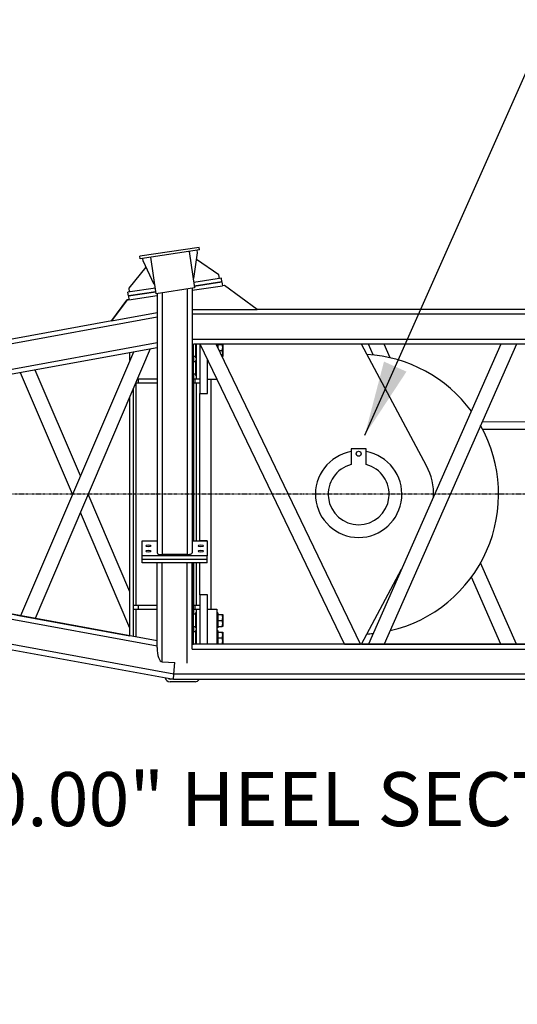
# Model space of a CAD drawing. Extents: x 1128 to 5946, y 896 to 3947.
# Drawn here: x 1827 to 1927, y 1366 to 1562 of the extents above; entities that cross this region are included whole.
import ezdxf

# ---------------------------------------------------------------- set-up
doc = ezdxf.new("R2010")
doc.units = 0
doc.header["$LTSCALE"] = 100
doc.header["$MEASUREMENT"] = 0
doc.linetypes.add('CENTER', pattern=[2, 1.25, -0.25, 0.25, -0.25])
doc.styles.get("Standard").update_dxf_attribs({"font": 'simplex.shx'})
doc.dimstyles.get("Standard").update_dxf_attribs({"dimscale": 60, "dimtxt": 0.18, "dimasz": 0.25, "dimexe": 0.18, "dimexo": 0.0625, "dimgap": 0.09, "dimtad": 0, "dimtih": 1, "dimtoh": 1, "dimzin": 4, "dimdsep": 46, "dimtxsty": 'Standard', "dimcen": 0.09, "dimadec": 8, "dimazin": 1, "dimtfac": 1, "dimtofl": 0, "dimtmove": 0, "dimatfit": 3, "dimfxl": 0.18, "dimtolj": 1, "dimtzin": 0, "dimarcsym": 0})

# ---------------------------------------------------------------- blocks, each defined once
blk = doc.blocks.new('*D3')
at = {"color": 0, "lineweight": -2, "transparency": 16777216}
for p, q in [((1509.1, 1397.97), (1509.1, 1281.52)), ((1672.6, 1397.97), (1672.6, 1281.52)), ((1524.1, 1292.32), (1657.6, 1292.32)), ((1672.6, 1292.32), (1687.6, 1292.32))]:
    blk.add_line(p, q, dxfattribs=at)
at = {"color": 0, "transparency": 16777216}
for points in [[(1524.1, 1294.82), (1524.1, 1289.82), (1509.1, 1292.32)], [(1657.6, 1294.82), (1657.6, 1289.82), (1672.6, 1292.32)]]:
    blk.add_solid(points, dxfattribs=at)
at = {"layer": 'Defpoints', "color": 0, "transparency": 16777216}
for p in [(1509.1, 1401.72), (1672.6, 1401.72), (1509.1, 1292.32)]:
    blk.add_point(p, dxfattribs=at)
at = {"color": 0, "transparency": 16777216, "insert": (1818.48, 1292.32), "char_height": 10.8, "attachment_point": 5}
blk.add_mtext('\\A1;163.50" O.D. WITH 1.25" WALL', dxfattribs=at)
blk = doc.blocks.new('*D7')
at = {"color": 0, "lineweight": -2, "transparency": 16777216}
for p, q in [((1702.22, 1463.84), (1702.22, 1395.82)), ((2062.22, 1423.12), (2062.22, 1395.82)), ((1717.22, 1406.62), (1783.74, 1406.62)), ((2047.22, 1406.62), (1980.71, 1406.62))]:
    blk.add_line(p, q, dxfattribs=at)
at = {"color": 0, "transparency": 16777216}
for points in [[(1717.22, 1409.12), (1717.22, 1404.12), (1702.22, 1406.62)], [(2047.22, 1409.12), (2047.22, 1404.12), (2062.22, 1406.62)]]:
    blk.add_solid(points, dxfattribs=at)
at = {"layer": 'Defpoints', "color": 0, "transparency": 16777216}
for p in [(1702.22, 1467.59), (2062.22, 1426.87), (2062.22, 1406.62)]:
    blk.add_point(p, dxfattribs=at)
at = {"color": 0, "transparency": 16777216, "insert": (1882.22, 1406.62), "char_height": 10.8, "attachment_point": 5}
blk.add_mtext('\\A1;360.00" HEEL SECTION', dxfattribs=at)
blk = doc.blocks.new('*D10')
at = {"color": 0, "lineweight": -2, "transparency": 16777216}
for p, q in [((1385.44, 1486.72), (1385.44, 1087.27)), ((3485.76, 1417.43), (3485.76, 1087.27)), ((1400.44, 1098.07), (2147.34, 1098.07)), ((3470.76, 1098.07), (2723.86, 1098.07))]:
    blk.add_line(p, q, dxfattribs=at)
at = {"color": 0, "transparency": 16777216}
for points in [[(1400.44, 1100.57), (1400.44, 1095.57), (1385.44, 1098.07)], [(3470.76, 1100.57), (3470.76, 1095.57), (3485.76, 1098.07)]]:
    blk.add_solid(points, dxfattribs=at)
at = {"layer": 'Defpoints', "color": 0, "transparency": 16777216}
for p in [(1385.44, 1490.47), (3485.76, 1421.18), (1385.44, 1098.07)]:
    blk.add_point(p, dxfattribs=at)
at = {"color": 0, "transparency": 16777216, "insert": (2435.6, 1098.07), "char_height": 10.8, "attachment_point": 5}
blk.add_mtext('\\A1;2100.31" = 175\'-.31" OVERALL CRANE LENGTH AT 0%%D BOOM ANGLE\\PSEE PLAN VIEW FOR INCLUDED TAILSWING DIMENSION', dxfattribs=at)

msp = doc.modelspace()

# ---------------------------------------------------------------- linework, layer by layer
for p, q in [((1863.071, 1516.934), (1851.203, 1515.161)), ((1863.145, 1516.44), (1851.277, 1514.666)), ((1851.277, 1514.666), (1851.203, 1515.161)), ((1851.845, 1514.245), (1851.772, 1514.74)), ((1854.068, 1509.522), (1851.845, 1514.245)), ((1854.469, 1507.686), (1853.379, 1514.98)), ((1849.031, 1508.769), (1852.423, 1513.018)), ((1854.303, 1508.799), (1848.771, 1507.972)), ((1849.142, 1508.027), (1849.031, 1508.769)), ((1854.192, 1509.541), (1854.068, 1509.522)), ((1862.134, 1508.832), (1854.469, 1507.686)), ((1848.524, 1506.418), (1845.494, 1502.324)), ((1848.532, 1506.42), (1845.503, 1502.326)), ((1848.623, 1506.433), (1845.529, 1502.252)), ((1848.63, 1506.434), (1845.532, 1502.246)), ((1848.532, 1506.42), (1848.524, 1506.418)), ((1848.623, 1506.433), (1848.532, 1506.42)), ((1848.63, 1506.434), (1848.623, 1506.433)), ((1848.992, 1506.489), (1848.63, 1506.434)), ((1848.882, 1507.23), (1848.771, 1507.972)), ((1854.413, 1508.057), (1848.882, 1507.23)), ((1848.882, 1507.23), (1854.413, 1508.057)), ((1848.882, 1507.23), (1848.992, 1506.489)), ((1848.992, 1506.489), (1854.644, 1507.333)), ((1854.644, 1507.712), (1854.644, 1455.868)), ((1855.644, 1507.862), (1855.644, 1455.515)), ((1854.644, 1502.979), (1731.196, 1480.426)), ((1732.781, 1481.732), (1845.596, 1502.343)), ((1845.532, 1502.246), (1854.644, 1503.911)), ((1845.532, 1502.246), (1845.524, 1502.245)), ((1716.558, 1472.669), (1854.644, 1497.896)), ((1854.644, 1496.88), (1716.738, 1471.686)), ((1853.281, 1496.631), (1830.234, 1442.762)), ((1849.889, 1496.011), (1827.334, 1443.292)), ((1849.201, 1494.403), (1849.201, 1495.885)), ((1839.293, 1471.246), (1830.234, 1492.42)), ((1837.73, 1467.591), (1827.334, 1491.89)), ((1850.911, 1490.591), (1850.697, 1490.591)), ((1850.911, 1489.841), (1850.911, 1490.591)), ((1854.644, 1490.591), (1850.911, 1490.591)), ((1849.911, 1439.167), (1849.911, 1488.754)), ((1850.376, 1489.841), (1850.911, 1489.841)), ((1850.446, 1445.341), (1850.446, 1489.841)), ((1850.911, 1489.841), (1854.644, 1489.841)), ((1849.201, 1439.297), (1849.201, 1487.094)), ((1849.201, 1448.088), (1840.857, 1467.591)), ((1710.901, 1463.547), (1854.644, 1437.286)), ((1854.644, 1438.303), (1711.081, 1464.53)), ((1849.201, 1440.779), (1839.293, 1463.937)), ((1709.823, 1457.644), (1857.904, 1430.591)), ((1857.994, 1431.591), (1710.003, 1458.628)), ((1851.644, 1458.251), (1854.644, 1458.251)), ((1851.644, 1455.25), (1851.644, 1458.251)), ((1851.644, 1454.548), (1851.644, 1455.25)), ((1864.644, 1455.25), (1851.644, 1455.25)), ((1860.644, 1455.515), (1855.644, 1455.515)), ((1851.644, 1453.846), (1851.644, 1454.548)), ((1864.644, 1454.548), (1851.644, 1454.548)), ((1864.644, 1454.548), (1851.644, 1454.548)), ((1864.644, 1453.846), (1851.644, 1453.846)), ((1854.644, 1436.943), (1854.644, 1453.846)), ((1855.644, 1434.048), (1855.644, 1453.846)), ((1850.911, 1445.341), (1849.911, 1445.341)), ((1850.911, 1444.591), (1850.911, 1445.341)), ((1854.644, 1445.341), (1850.911, 1445.341)), ((1825.724, 1443.586), (1827.334, 1443.292)), ((1827.334, 1443.292), (1830.234, 1442.762)), ((1827.334, 1443.292), (1827.334, 1443.292)), ((1849.911, 1444.591), (1850.911, 1444.591)), ((1850.446, 1439.07), (1850.446, 1444.591)), ((1850.911, 1444.591), (1854.644, 1444.591)), ((1830.234, 1442.762), (1849.201, 1439.297)), ((1855.644, 1434.048), (1858.216, 1433.94)), ((1857.994, 1431.591), (1858.207, 1433.94)), ((1858.216, 1433.94), (1858.213, 1433.914)), ((1857.904, 1430.591), (1857.994, 1431.591)), ((2059.852, 1431.591), (1857.994, 1431.591)), ((1857.903, 1430.591), (1857.221, 1430.591)), ((1862.221, 1430.091), (1857.221, 1430.091)), ((1857.904, 1430.591), (2059.846, 1430.591))]:
    msp.add_line(p, q)
at = {"color": 7}
for p, q in [((1861.044, 1516.126), (1862.134, 1508.832)), ((1862.725, 1515.871), (1862.651, 1516.366)), ((1863.145, 1516.44), (1863.071, 1516.934)), ((1861.98, 1510.705), (1862.725, 1515.871)), ((1867.017, 1511.457), (1862.531, 1514.529)), ((1861.857, 1510.686), (1861.98, 1510.705)), ((1867.499, 1510.771), (1861.967, 1509.944)), ((1867.128, 1510.716), (1867.017, 1511.457)), ((1867.61, 1510.029), (1867.499, 1510.771)), ((1860.644, 1508.609), (1860.644, 1455.515)), ((1861.644, 1508.379), (1867.721, 1509.288)), ((1861.644, 1508.759), (1861.644, 1455.868)), ((1867.61, 1510.029), (1862.078, 1509.203)), ((1862.078, 1509.203), (1867.61, 1510.029)), ((1867.61, 1510.029), (1867.721, 1509.288)), ((1868.099, 1509.344), (1867.721, 1509.288)), ((1874.634, 1504.508), (1868.099, 1509.344)), ((1874.521, 1504.591), (2059.846, 1504.591)), ((1874.634, 1504.508), (1874.626, 1504.507)), ((2059.852, 1503.591), (1861.644, 1503.591)), ((1861.644, 1498.591), (2059.852, 1498.591)), ((2059.846, 1497.591), (1861.951, 1497.591)), ((1861.951, 1458.251), (1861.951, 1497.591)), ((1862.346, 1497.583), (1861.951, 1497.583)), ((1861.975, 1497.583), (1861.975, 1497.591)), ((1862.346, 1497.591), (1862.346, 1496.341)), ((1862.511, 1490.591), (1862.511, 1497.591)), ((1863.221, 1497.591), (1863.221, 1487.716)), ((1892.14, 1437.592), (1863.238, 1497.591)), ((1895.332, 1437.592), (1866.43, 1497.591)), ((1866.601, 1497.235), (1866.601, 1497.591)), ((1866.766, 1497.591), (1866.766, 1496.893)), ((1866.766, 1497.529), (1867.66, 1497.529)), ((1867.766, 1497.529), (1867.766, 1496.935)), ((1867.766, 1496.935), (1867.766, 1495.748)), ((1908.547, 1473.26), (1895.507, 1497.591)), ((1897.865, 1495.441), (1896.914, 1497.591)), ((1923.442, 1497.591), (1896.914, 1437.592)), ((1901.258, 1494.876), (1900.058, 1497.591)), ((1926.585, 1497.591), (1900.058, 1437.592)), ((1862.346, 1495.096), (1861.951, 1495.096)), ((1861.975, 1494.083), (1861.975, 1495.096)), ((1862.346, 1496.341), (1862.346, 1494.841)), ((1862.511, 1494.841), (1862.346, 1494.841)), ((1864.721, 1487.716), (1864.721, 1494.514)), ((1867.031, 1496.341), (1867.66, 1496.341)), ((1867.604, 1495.154), (1867.66, 1495.154)), ((1867.766, 1495.748), (1867.766, 1495.154)), ((1862.346, 1494.083), (1861.951, 1494.083)), ((1862.346, 1494.341), (1862.346, 1492.841)), ((1862.511, 1494.341), (1862.346, 1494.341)), ((1862.346, 1492.841), (1862.346, 1491.341)), ((1862.346, 1491.596), (1861.951, 1491.596)), ((1862.221, 1490.591), (1861.951, 1490.591)), ((1861.975, 1490.591), (1861.975, 1491.596)), ((1862.221, 1489.841), (1862.221, 1490.591)), ((1863.221, 1490.591), (1862.221, 1490.591)), ((1862.511, 1491.341), (1862.346, 1491.341)), ((1864.721, 1490.591), (1866.601, 1490.591)), ((1865.371, 1490.591), (1865.371, 1444.591)), ((1866.601, 1490.591), (1866.601, 1490.611)), ((1861.951, 1489.841), (1862.221, 1489.841)), ((1861.975, 1458.251), (1861.975, 1489.841)), ((1862.221, 1489.841), (1863.221, 1489.841)), ((1862.511, 1458.251), (1862.511, 1489.841)), ((1863.221, 1487.716), (1864.721, 1487.716)), ((1863.221, 1458.251), (1863.221, 1487.716)), ((1919.736, 1482.1), (1935.254, 1482.074)), ((1919.766, 1480.6), (1935.938, 1480.573)), ((1893.471, 1476.691), (1893.471, 1473.504)), ((1896.471, 1476.691), (1893.471, 1476.691)), ((1896.471, 1473.504), (1896.471, 1476.691)), ((1861.644, 1458.251), (1864.644, 1458.251)), ((1864.644, 1458.252), (1863.221, 1458.252)), ((1864.644, 1458.251), (1864.644, 1458.252)), ((1864.644, 1458.251), (1864.644, 1455.25)), ((1864.644, 1454.548), (1864.644, 1455.25)), ((1860.644, 1433.811), (1860.644, 1453.846)), ((1861.644, 1436.601), (1861.644, 1453.846)), ((1861.951, 1437.591), (1861.951, 1453.846)), ((1861.975, 1445.341), (1861.975, 1453.846)), ((1862.511, 1445.341), (1862.511, 1453.846)), ((1863.221, 1447.466), (1863.221, 1453.846)), ((1864.644, 1453.846), (1864.644, 1454.548)), ((1926.585, 1437.592), (1919.384, 1453.88)), ((1895.507, 1437.591), (1903.546, 1452.591)), ((1923.442, 1437.592), (1917.518, 1450.99)), ((1864.721, 1447.466), (1863.221, 1447.466)), ((1863.221, 1447.466), (1863.221, 1437.591)), ((1864.721, 1437.591), (1864.721, 1447.466)), ((1862.221, 1445.341), (1861.951, 1445.341)), ((1862.221, 1444.591), (1862.221, 1445.341)), ((1863.221, 1445.341), (1862.221, 1445.341)), ((1861.951, 1444.591), (1862.221, 1444.591)), ((1862.346, 1443.583), (1861.951, 1443.583)), ((1861.975, 1443.583), (1861.975, 1444.591)), ((1862.221, 1444.591), (1863.221, 1444.591)), ((1862.346, 1443.841), (1862.346, 1442.341)), ((1862.511, 1443.841), (1862.346, 1443.841)), ((1862.511, 1437.591), (1862.511, 1444.591)), ((1864.721, 1444.591), (1866.601, 1444.591)), ((1866.601, 1444.591), (1866.601, 1437.591)), ((1866.766, 1443.841), (1866.601, 1443.841)), ((1866.766, 1443.841), (1866.766, 1442.341)), ((1866.766, 1443.529), (1867.66, 1443.529)), ((1867.766, 1443.529), (1867.766, 1442.935)), ((1862.346, 1442.341), (1862.346, 1440.841)), ((1866.766, 1442.341), (1867.66, 1442.341)), ((1866.766, 1442.341), (1866.766, 1440.841)), ((1867.766, 1442.935), (1867.766, 1441.748)), ((1867.766, 1441.748), (1867.766, 1441.154)), ((1862.346, 1441.096), (1861.951, 1441.096)), ((1862.346, 1440.083), (1861.951, 1440.083)), ((1861.975, 1440.083), (1861.975, 1441.096)), ((1862.511, 1440.841), (1862.346, 1440.841)), ((1862.346, 1440.341), (1862.346, 1438.841)), ((1862.511, 1440.341), (1862.346, 1440.341)), ((1866.766, 1440.841), (1866.601, 1440.841)), ((1866.766, 1440.341), (1866.601, 1440.341)), ((1866.766, 1441.154), (1867.66, 1441.154)), ((1866.766, 1440.341), (1866.766, 1438.841)), ((1866.766, 1440.029), (1867.66, 1440.029)), ((1867.766, 1440.029), (1867.766, 1439.435)), ((1867.766, 1439.435), (1867.766, 1438.248)), ((1861.644, 1437.591), (1861.951, 1437.591)), ((1862.346, 1437.596), (1861.951, 1437.596)), ((2059.846, 1437.591), (1861.951, 1437.591)), ((1861.975, 1437.591), (1861.975, 1437.596)), ((1862.346, 1438.841), (1862.346, 1437.591)), ((1866.766, 1438.841), (1867.66, 1438.841)), ((1866.766, 1438.841), (1866.766, 1437.591)), ((1866.766, 1437.654), (1867.66, 1437.654)), ((1867.766, 1438.248), (1867.766, 1437.654)), ((1892.14, 1437.592), (1895.332, 1437.592)), ((1895.507, 1437.592), (1896.914, 1437.592)), ((1896.914, 1437.592), (1900.058, 1437.592)), ((1896.914, 1437.592), (1896.914, 1437.592)), ((1900.058, 1437.592), (1928.721, 1437.592)), ((1861.644, 1436.591), (2059.852, 1436.591))]:
    msp.add_line(p, q, dxfattribs=at)
at = {"color": 6, "linetype": 'CENTER', "ltscale": 0.001}
msp.add_line((3498.241, 1467.589), (1702.221, 1467.589), dxfattribs=at)
at = {"color": 7}
msp.add_circle((1894.971, 1475.691), 0.5, dxfattribs=at)
for centre, radius, start, end in [((1894.971, 1467.591), 28, 36.36387, 86.65561), ((1894.971, 1467.591), 28, 282.97612, 29.32018), ((1894.971, 1467.591), 8.65, 99.98617, 80.01383), ((1894.971, 1467.591), 6.1, 104.23512, 75.76488), ((1897.971, 1467.591), 12, 357.65062, 28.18971), ((1894.971, 1467.591), 28, 273.34439, 275.93243), ((1926.721, 1436.591), 1, 90, 90.78554), ((1862.221, 1431.091), 1, 270, 329.99378)]:
    msp.add_arc(centre, radius, start, end, dxfattribs=at)
for radius, start in [(1, 191.31571), (0.5, 217.24955)]:
    msp.add_arc((1857.221, 1431.091), radius, start, 270)
for centre in [(1852.894, 1457.28), (1852.894, 1456.221)]:
    msp.add_ellipse(centre, major_axis=(0.531, 0), ratio=0.3531086)
for centre in [(1863.394, 1457.28), (1863.394, 1456.221)]:
    msp.add_ellipse(centre, major_axis=(0.531, 0), ratio=0.3531086, dxfattribs=at)
for centre, major_axis, ratio, start_param, end_param in [((1855.644, 1455.868), (-1, 0), 0.3531086, 0, 1.5707963), ((1855.644, 1436.901), (0.017, -2.854), 0.3503367, 4.6956333, 6.2664296)]:
    msp.add_ellipse(centre, major_axis=major_axis, ratio=ratio, start_param=start_param, end_param=end_param)
for centre, major_axis, ratio, start_param, end_param in [((1860.644, 1455.868), (-1, 0), 0.3531086, 1.5707963, 3.1415927), ((1860.644, 1436.643), (0.017, -2.832), 0.3530185, 1.5510264, 1.5537266)]:
    msp.add_ellipse(centre, major_axis=major_axis, ratio=ratio, start_param=start_param, end_param=end_param, dxfattribs=at)
for points, weights in [([(1861.644, 1504.509), (1868.143, 1504.508), (1874.634, 1504.508)], [0.999999381076, 0.999998527798, 0.999999228986]), ([(1867.766, 1496.935), (1867.766, 1497.211), (1867.66, 1497.529)], [1, 1.04314139574, 1.01001874936]), ([(1867.66, 1497.529), (1867.766, 1497.529), (1867.766, 1497.529)], [1.01001874936, 1.04314139574, 1]), ([(1867.66, 1496.341), (1867.766, 1496.66), (1867.766, 1496.935)], [1.01001874936, 1.04314139574, 1]), ([(1867.766, 1495.748), (1867.766, 1496.023), (1867.66, 1496.341)], [1, 1.04314139574, 1.01001874936]), ([(1867.66, 1495.154), (1867.766, 1495.472), (1867.766, 1495.748)], [1.01001874936, 1.04314139574, 1]), ([(1867.766, 1495.154), (1867.766, 1495.154), (1867.66, 1495.154)], [1, 1.04314139574, 1.01001874936]), ([(1867.766, 1442.935), (1867.766, 1443.211), (1867.66, 1443.529)], [1, 1.04314139574, 1.01001874936]), ([(1867.66, 1443.529), (1867.766, 1443.529), (1867.766, 1443.529)], [1.01001874936, 1.04314139574, 1]), ([(1867.66, 1442.341), (1867.766, 1442.66), (1867.766, 1442.935)], [1.01001874936, 1.04314139574, 1]), ([(1867.766, 1441.748), (1867.766, 1442.023), (1867.66, 1442.341)], [1, 1.04314139574, 1.01001874936]), ([(1867.66, 1441.154), (1867.766, 1441.472), (1867.766, 1441.748)], [1.01001874936, 1.04314139574, 1]), ([(1867.766, 1441.154), (1867.766, 1441.154), (1867.66, 1441.154)], [1, 1.04314139574, 1.01001874936]), ([(1867.766, 1439.435), (1867.766, 1439.711), (1867.66, 1440.029)], [1, 1.04314139574, 1.01001874936]), ([(1867.66, 1440.029), (1867.766, 1440.029), (1867.766, 1440.029)], [1.01001874936, 1.04314139574, 1]), ([(1867.66, 1438.841), (1867.766, 1439.16), (1867.766, 1439.435)], [1.01001874936, 1.04314139574, 1]), ([(1867.766, 1438.248), (1867.766, 1438.523), (1867.66, 1438.841)], [1, 1.04314139574, 1.01001874936]), ([(1867.66, 1437.654), (1867.766, 1437.972), (1867.766, 1438.248)], [1.01001874936, 1.04314139574, 1]), ([(1867.766, 1437.654), (1867.766, 1437.654), (1867.66, 1437.654)], [1, 1.04314139574, 1.01001874936])]:
    msp.add_rational_spline(points, weights, degree=2, dxfattribs=at)

# ---------------------------------------------------------------- dimensions: what is measured, and where the dimension line sits
for base, p1, p2, text, picture, middle in [((1385.442, 1098.067), (3485.755, 1421.182), (1385.442, 1490.466), '<>" = 175\'-.31" OVERALL CRANE LENGTH AT 0%%D BOOM ANGLE\\PSEE PLAN VIEW FOR INCLUDED TAILSWING DIMENSION', '*D10', (2435.599, 1098.067)), ((2062.221, 1406.615), (1702.221, 1467.591), (2062.221, 1426.871), '<>" HEEL SECTION', '*D7', (1882.221, 1406.615))]:
    dim = msp.add_linear_dim(base=base, p1=p1, p2=p2, text=text, dimstyle='Standard', dxfattribs=at)
    dim.commit()
    dim.dimension.update_dxf_attribs({"geometry": picture, "text_midpoint": middle})
dim = msp.add_linear_dim(base=(1509.096, 1292.316), p1=(1672.596, 1401.716), p2=(1509.096, 1401.716), text='<>" O.D. WITH 1.25" WALL', dimstyle='Standard', dxfattribs=at)
dim.commit()
dim.dimension.update_dxf_attribs({"geometry": '*D3', "text_midpoint": (1818.481, 1292.316), "dimtype": 160})

# ---------------------------------------------------------------- leaders
at = {"color": 7, "annotation_type": 0, "has_hookline": 1, "hookline_direction": 0}
for points, text_width in [([(1896.197, 1479.401), (1933.136, 1562.479), (1948.136, 1562.479)], 34.329), ([(1761.543, 1445.834), (1800.997, 1338.819), (1815.997, 1338.819)], 109.543)]:
    msp.add_leader(points, dimstyle='Standard', override={"dimgap": 0.09, "dimtad": 0}, dxfattribs=dict(at, text_width=text_width))

doc.saveas('drawing.dxf')
